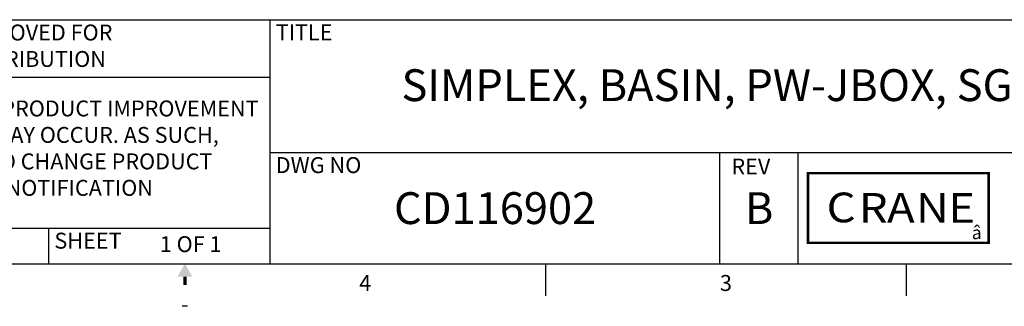
# Model space of a CAD drawing. Extents: x -8 to 264, y -4 to 172.
# Drawn here: x 112 to 205, y -4 to 23 of the extents above; entities that cross this region are included whole.
import ezdxf
from ezdxf.enums import TextEntityAlignment as Align

# ---------------------------------------------------------------- set-up
doc = ezdxf.new("R2010")
doc.units = 0
doc.header["$LTSCALE"] = 4
doc.header["$MEASUREMENT"] = 0
doc.layers.get('0').update_dxf_attribs({"linetype": 'CONTINUOUS'})
for name, color, linetype in [('BTX', 5, 'CONTINUOUS'), ('CUSTD-PS$0$BTX', 5, 'CONTINUOUS'), ('CUSTD-X$0$BLN', 7, 'CONTINUOUS'), ('CUSTD-X$0$BOR', 252, 'CONTINUOUS'), ('CUSTD-X$0$BTX', 5, 'CONTINUOUS'), ('CUSTD-X$0$OBJ', 7, 'CONTINUOUS')]:
    doc.layers.add(name, color=color, linetype=linetype)
doc.styles.add('CRANE1', font='ARIALN.TTF')
doc.styles.add('CUSTD-PS$0$CRANE1', font='ARIALN.TTF')
doc.styles.add('CUSTD-X$0$CRANE', font='ARIALN.TTF', dxfattribs={"width": 1.125})
doc.styles.add('CUSTD-X$0$CRANE1', font='ARIALN.TTF')
doc.styles.add('CUSTD-X$0$STANDARD', font='txt')

# ---------------------------------------------------------------- blocks, each defined once
blk = doc.blocks.new('CUSTD-X$0$MF-ARROW')
at = {"layer": 'CUSTD-X$0$OBJ'}
for points in [[(0, 0), (-0.087, -0.15), (0.087, -0.15)], [(-0.02, -0.15), (-0.02, -0.25), (0.02, -0.15), (0.02, -0.25)]]:
    blk.add_solid(points, dxfattribs=at)
blk = doc.blocks.new('CUSTD-X')
at = {"layer": 'CUSTD-X$0$BLN'}
for p, q in [((0, 2.875), (32, 2.875)), ((0, 0), (32, 0)), ((20.25, 0), (20.25, -0.375)), ((24.5, 0), (24.5, -0.375)), ((16.031, -0.5), (15.969, -0.5))]:
    blk.add_line(p, q, dxfattribs=at)
at = {"layer": 'CUSTD-X$0$BOR'}
for p, q in [((17.006, 0), (17.006, 2.875)), ((9.319, 2.2), (17.006, 2.2)), ((17.006, 1.312), (32, 1.312)), ((22.304, 0), (22.304, 1.312)), ((23.227, 0), (23.227, 1.312)), ((9.319, 0.422), (17.006, 0.422)), ((14.398, 0), (14.398, 0.422))]:
    blk.add_line(p, q, dxfattribs=at)
at = {"layer": 'CUSTD-X$0$BTX', "color": 1, "const_width": 0.0304}
blk.add_lwpolyline([(23.342, 1.068), (23.342, 0.247), (25.47, 0.247), (25.47, 1.068)], close=True, dxfattribs=at)
at = {"layer": 'CUSTD-X$0$BLN'}
blk.add_blockref('CUSTD-X$0$MF-ARROW', (16, 0), dxfattribs=at)
at = {"insert": (25.272, 0.443), "char_height": 0.152, "width": 0.34393, "attachment_point": 1, "style": 'CUSTD-X$0$CRANE1'}
blk.add_mtext('\\fSymbol|b0|i0|c2|p18;â', dxfattribs=at)
at = {"layer": 'CUSTD-X$0$BTX', "style": 'CUSTD-X$0$CRANE1'}
for s, height, p in [('TITLE', 0.187, (17.07, 2.633)), ('DWG NO', 0.1875, (17.07, 1.069)), ('SHEET', 0.1875, (14.462, 0.179))]:
    blk.add_text(s, height=height, dxfattribs=at).set_placement(p)
blk.add_text('REV', height=0.187, dxfattribs=at).set_placement((22.669, 1.146), align=Align.MIDDLE_CENTER)
at = {"layer": 'CUSTD-X$0$BTX', "style": 'CUSTD-X$0$STANDARD'}
for s, p in [('4', (18.125, -0.25)), ('3', (22.375, -0.25))]:
    blk.add_text(s, height=0.188, dxfattribs=at).set_placement(p, align=Align.MIDDLE)
at = {"layer": 'CUSTD-X$0$BTX', "insert": (13.163, 2.544), "char_height": 0.187, "width": 5.5, "attachment_point": 5, "style": 'CUSTD-X$0$CRANE1'}
blk.add_mtext('THIS DRAWING IS APPROVED FOR UNCONTROLLED DISTRIBUTION', dxfattribs=at)
at = {"layer": 'CUSTD-X$0$OBJ', "color": 7, "style": 'CUSTD-X$0$CRANE', "width": 1.125}
for s, p in [('C', (23.561, 0.489)), ('R', (23.941, 0.484)), ('A', (24.273, 0.485)), ('N', (24.614, 0.484)), ('E', (24.995, 0.484))]:
    blk.add_text(s, height=0.35, dxfattribs=at).set_placement(p)
blk = doc.blocks.new('CUSTD-PS')
at = {"layer": 'CUSTD-PS$0$BTX', "insert": (13.163, 1.338), "char_height": 0.187, "width": 7.5, "attachment_point": 5, "style": 'CUSTD-PS$0$CRANE1'}
blk.add_mtext('AS A RESULT OF BARNES CONSTANT PRODUCT IMPROVEMENT PROGRAM, PRODUCT CHANGES MAY OCCUR. AS SUCH, BARNES RESERVES THE RIGHT TO CHANGE PRODUCT WITHOUT PRIOR WRITTEN NOTIFICATION', dxfattribs=at)
blk = doc.blocks.new('CUSTD-B')
at = {"layer": 'BTX', "style": 'CRANE1'}
for tag, height, p in [('TITLE', 0.375, (23.597, 2.104)), ('DRAWING_NO', 0.375, (19.655, 0.656)), ('A', 0.375, (22.766, 0.656)), ('SHEET', 0.187, (16.068, 0.232))]:
    blk.add_attdef(tag, text='', height=height, dxfattribs=at).set_placement(p, align=Align.MIDDLE_CENTER)

msp = doc.modelspace()

# ---------------------------------------------------------------- block references
at = {"xscale": 8, "yscale": 8, "zscale": 8}
msp.add_blockref('CUSTD-B', (0, 0), dxfattribs=at).add_auto_attribs({'TITLE': 'SIMPLEX, BASIN, PW-JBOX, SGV, OGV, OGP', 'DRAWING_NO': 'CD116902', 'A': 'B', 'SHEET': '1 OF 1'})
msp.add_blockref('CUSTD-PS', (0, 0), dxfattribs=at)
at = {"layer": 'BTX', "xscale": 8, "yscale": 8, "zscale": 8}
msp.add_blockref('CUSTD-X', (0, 0), dxfattribs=at)

doc.saveas('drawing.dxf')
